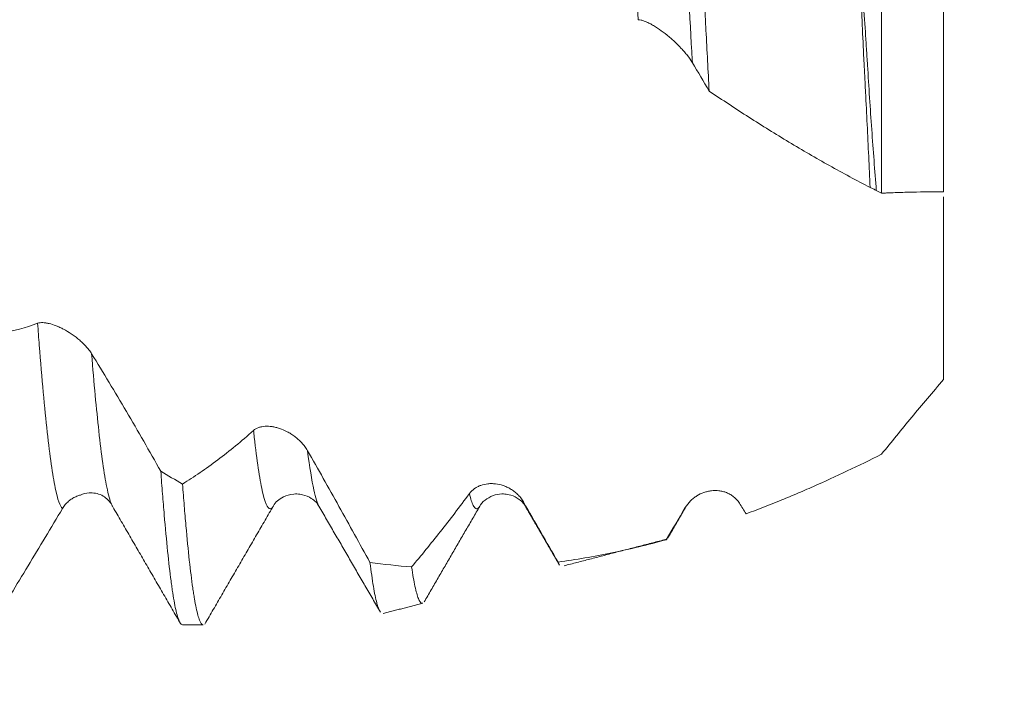
# Model space of a CAD drawing. Units: millimetres. Extents: x -29 to 88, y -82 to 30.
# Drawn here: x 57 to 67, y -8 to -1 of the extents above; entities that cross this region are included whole.
import ezdxf

# ---------------------------------------------------------------- set-up
doc = ezdxf.new("R2010")
doc.units = ezdxf.units.MM
for name, color, linetype in [('1', 4, 'Continuous'), ('2', 7, 'Continuous'), ('SK2', 7, 'Continuous')]:
    doc.layers.add(name, color=color, linetype=linetype)
doc.styles.add('iso_b_vert', font='simplex.shx')
doc.dimstyles.get("Standard").update_dxf_attribs({"dimtxt": 0.18, "dimasz": 0.18, "dimexe": 0.18, "dimexo": 0.0625, "dimgap": 0.09, "dimtad": 1, "dimzin": 0, "dimdsep": 52, "dimtxsty": 'Standard', "dimcen": 0.09, "dimadec": 0, "dimazin": 0, "dimtfac": 1, "dimtdec": 4, "dimtofl": 0, "dimtmove": 0, "dimatfit": 3, "dimfxl": 1, "dimtolj": 1, "dimtzin": 0, "dimarcsym": 0})

# ---------------------------------------------------------------- blocks, each defined once
blk = doc.blocks.new('_U0')
at = {"layer": '2', "lineweight": 13}
for p, q in [((85.5, -7.081949), (85.5, 23.144577)), ((67.5875, 7.081949), (87.5, 7.081949)), ((67.5875, -7.081949), (87.5, -7.081949))]:
    blk.add_line(p, q, dxfattribs=at)
at = {"layer": '2', "lineweight": 18}
for points in [[(85.5, 7.081949), (85.960784, 3.581951), (85.039216, 3.581947)], [(85.5, -7.081949), (85.039216, -3.581951), (85.960784, -3.581947)]]:
    blk.add_solid(points, dxfattribs=at)
at = {"layer": '2', "lineweight": 18, "insert": (84.908886, 17.216949), "char_height": 3, "attachment_point": 7, "rotation": 90, "line_spacing_factor": 1.084337, "style": 'iso_b_vert'}
blk.add_mtext('\\W0.6827;M14', dxfattribs=at)
blk = doc.blocks.new('_U2')
at = {"layer": 'SK2', "lineweight": 13}
for p, q in [((48, -8.669449), (48, -16.081949)), ((66, -8.669449), (66, -16.081949)), ((66, -14.081949), (48, -14.081949))]:
    blk.add_line(p, q, dxfattribs=at)
at = {"layer": 'SK2', "lineweight": 18}
for points in [[(48, -14.081949), (51.499998, -13.621165), (51.500002, -14.542733)], [(66, -14.081949), (62.500002, -14.542733), (62.499998, -13.621165)]]:
    blk.add_solid(points, dxfattribs=at)
at = {"layer": 'SK2', "lineweight": 18, "attachment_point": 7, "line_spacing_factor": 1.084337, "style": 'iso_b_vert'}
for s, insert, char_height in [('\\W0.8315;\\W0.4158;%%p\\W0.8315;0.5', (55.445037, -12.844354), 2.5), ('\\W0.5321;18', (50.137766, -13.196834), 3)]:
    blk.add_mtext(s, dxfattribs=dict(at, insert=insert, char_height=char_height))
blk = doc.blocks.new('_U3')
at = {"layer": 'SK2', "lineweight": 13}
for p, q in [((28.5, -7.0375), (28.5, -38.581949)), ((66, -8.669449), (66, -38.581949)), ((66, -36.581949), (28.5, -36.581949))]:
    blk.add_line(p, q, dxfattribs=at)
at = {"layer": 'SK2', "lineweight": 18}
for points in [[(28.5, -36.581949), (31.999998, -36.121165), (32.000002, -37.042733)], [(66, -36.581949), (62.500002, -37.042733), (62.499998, -36.121165)]]:
    blk.add_solid(points, dxfattribs=at)
at = {"layer": 'SK2', "lineweight": 18, "insert": (43.888544, -35.696834), "char_height": 3, "attachment_point": 7, "line_spacing_factor": 1.084337, "style": 'iso_b_vert'}
blk.add_mtext('\\W0.7346;37.5', dxfattribs=at)
blk = doc.blocks.new('_U4')
at = {"layer": '2', "lineweight": 13}
for p, q in [((30, -1.5875), (30, -27.581949)), ((66, -8.669449), (66, -27.581949)), ((66, -25.581949), (30, -25.581949))]:
    blk.add_line(p, q, dxfattribs=at)
at = {"layer": '2', "lineweight": 18}
for points in [[(30, -25.581949), (33.499998, -25.121165), (33.500002, -26.042733)], [(66, -25.581949), (62.500002, -26.042733), (62.499998, -25.121165)]]:
    blk.add_solid(points, dxfattribs=at)
at = {"layer": '2', "lineweight": 18, "insert": (46.367172, -24.696834), "char_height": 3, "attachment_point": 7, "line_spacing_factor": 1.084337, "style": 'iso_b_vert'}
blk.add_mtext('\\W0.6740;36', dxfattribs=at)

msp = doc.modelspace()

# ---------------------------------------------------------------- linework, layer by layer
at = {"layer": '1', "lineweight": 18}
for p, q in [((61.5084, -5.9333), (61.5059, -5.9374)), ((58.6287, -7.0819), (58.8297, -7.0819))]:
    msp.add_line(p, q, dxfattribs=at)
at = {"layer": '1', "lineweight": 13}
for points, knots in [([(63.0446, -1.2177), (63.0272, -0.9), (62.9865, -0.14), (62.9222, 1.0667), (62.8589, 2.2107), (62.819, 2.8766), (62.8025, 3.1388)], [0, 0, 0, 0, 0.214821, 0.505323, 0.795824, 1, 1, 1, 1]), ([(63.5684, -1.6346), (63.5664, -1.5989), (63.5409, -1.14), (63.4921, -0.2297), (63.4217, 1.0915), (63.3665, 2.0884), (63.3346, 2.6272), (63.3262, 2.7665)], [0, 0, 0, 0, 0.024575, 0.31503, 0.605485, 0.89594, 1, 1, 1, 1]), ([(57.2251, -4.1603), (57.2305, -4.2324), (57.2616, -4.6387), (57.3184, -5.2664), (57.3935, -5.7968), (57.4429, -5.9366), (57.4666, -5.954)], [0, 0, 0, 0, 0.066777, 0.386136, 0.705494, 1, 1, 1, 1]), ([(57.7488, -4.4561), (57.7718, -4.7421), (57.8206, -5.2735), (57.8845, -5.7297), (57.9255, -5.8784), (57.9407, -5.9134)], [0, 0, 0, 0, 0.359864, 0.761906, 1, 1, 1, 1]), ([(59.3166, -5.199), (59.3191, -5.2215), (59.3472, -5.4738), (59.4011, -5.8376), (59.4599, -5.9745), (59.4931, -5.9544), (59.5005, -5.9451)], [0, 0, 0, 0, 0.040089, 0.459632, 0.879176, 1, 1, 1, 1]), ([(59.8403, -5.395), (59.8604, -5.5546), (59.8976, -5.7902), (59.9347, -5.9072), (59.9518, -5.9354)], [0, 0, 0, 0, 0.54083, 1, 1, 1, 1]), ([(61.5059, -5.9374), (61.4857, -5.9692), (61.4531, -5.9626), (61.4205, -5.8623), (61.4081, -5.8111)], [0, 0, 0, 0, 0.619983, 1, 1, 1, 1]), ([(61.9505, -5.9333), (61.9486, -5.93), (61.9424, -5.9183), (61.9362, -5.9031), (61.9319, -5.891)], [0, 0, 0, 0, 0.308877, 1, 1, 1, 1])]:
    msp.add_open_spline(points, degree=3, knots=knots, dxfattribs=at)
at = {"layer": '1', "lineweight": 18}
for points, knots in [([(63.4815, 2.8061), (63.4919, 2.6248), (63.5023, 2.4403), (63.5229, 2.065), (63.5332, 1.8743), (63.5538, 1.4868), (63.5641, 1.29), (63.5799, 0.9901), (63.5851, 0.8891), (63.5957, 0.6877), (63.6009, 0.587), (63.6271, 0.0839), (63.6477, -0.318), (63.6736, -0.8196), (63.6788, -0.9199), (63.6866, -1.0702), (63.6892, -1.1204), (63.6944, -1.2205), (63.7075, -1.4699), (63.7205, -1.7153), (63.731, -1.909)], [0, 0, 0, 0, 0.125, 0.125, 0.25, 0.25, 0.375, 0.375, 0.4375, 0.4375, 0.5, 0.5, 0.75, 0.75, 0.8125, 0.8125, 0.84375, 0.84375, 0.875, 1, 1, 1, 1]), ([(65.4, -2.8995), (65.4, -2.4598), (65.4, -1.515), (65.4, -0.1335), (65.4, 0.7352), (65.4, 1.0949)], [0, 0, 0, 0, 0.366613, 0.732198, 1, 1, 1, 1]), ([(66, 0.5398), (66, 0.3607), (66, -0.2695), (66, -1.4352), (66, -2.3812), (66, -2.8567), (66, -2.8854)], [0, 0, 0, 0, 0.151382, 0.528626, 0.971316, 1, 1, 1, 1]), ([(65.2906, -2.8434), (65.2856, -2.7449), (65.2808, -2.6447), (65.2713, -2.4414), (65.2666, -2.3385), (65.2567, -2.1306), (65.2513, -2.0255), (65.243, -1.8662), (65.2402, -1.8128), (65.2346, -1.7054), (65.2318, -1.6514), (65.2236, -1.4888), (65.2185, -1.3797), (65.2089, -1.1601), (65.2043, -1.0497), (65.1969, -0.8831), (65.1944, -0.8274), (65.1891, -0.7157), (65.1864, -0.6597), (65.181, -0.5476), (65.1784, -0.4915), (65.1749, -0.4071), (65.1737, -0.379), (65.1728, -0.3438), (65.1727, -0.3367), (65.1725, -0.3262), (65.1725, -0.3226), (65.1726, -0.3173), (65.1726, -0.3156), (65.1727, -0.3129), (65.1727, -0.3121), (65.1728, -0.3107), (65.1728, -0.3103), (65.1729, -0.3094), (65.173, -0.309), (65.1732, -0.3085), (65.1733, -0.3084), (65.1735, -0.3085), (65.1735, -0.3086), (65.1737, -0.3089), (65.1737, -0.3091), (65.1739, -0.3098), (65.174, -0.3102), (65.1742, -0.3115), (65.1744, -0.3123), (65.1747, -0.3149), (65.175, -0.3166), (65.1756, -0.3218), (65.1759, -0.3253), (65.177, -0.3356), (65.1776, -0.3426), (65.1805, -0.3772), (65.1824, -0.4049), (65.1862, -0.4603), (65.188, -0.488), (65.1933, -0.5711), (65.1967, -0.6264), (65.207, -0.7921), (65.2141, -0.9018), (65.2289, -1.1199), (65.2365, -1.2283), (65.2475, -1.3901), (65.251, -1.4438), (65.258, -1.551), (65.2614, -1.6045), (65.2714, -1.7644), (65.2779, -1.8697), (65.2914, -2.0777), (65.2984, -2.1803), (65.313, -2.3829), (65.3205, -2.4829), (65.3354, -2.6804), (65.3429, -2.7779), (65.3501, -2.8741)], [0, 0, 0, 0, 0.0625, 0.0625, 0.125, 0.125, 0.1875, 0.1875, 0.21875, 0.21875, 0.25, 0.25, 0.3125, 0.3125, 0.375, 0.375, 0.40625, 0.40625, 0.4375, 0.4375, 0.46875, 0.46875, 0.484375, 0.484375, 0.488281, 0.488281, 0.490234, 0.490234, 0.491211, 0.491211, 0.491699, 0.491699, 0.491943, 0.491943, 0.492188, 0.492188, 0.492249, 0.492249, 0.49231, 0.49231, 0.492432, 0.492432, 0.492676, 0.492676, 0.493164, 0.493164, 0.494141, 0.494141, 0.496094, 0.496094, 0.5, 0.5, 0.515625, 0.515625, 0.53125, 0.53125, 0.5625, 0.5625, 0.625, 0.625, 0.6875, 0.6875, 0.71875, 0.71875, 0.75, 0.75, 0.8125, 0.8125, 0.875, 0.875, 0.9375, 0.9375, 1, 1, 1, 1]), ([(63.5684, -1.6346), (63.5543, -1.6114), (63.538, -1.5881), (63.5109, -1.5532), (63.5014, -1.5416), (63.4815, -1.5183), (63.4712, -1.5068), (63.4396, -1.4727), (63.4174, -1.4505), (63.3826, -1.4181), (63.3707, -1.4074), (63.3467, -1.3867), (63.3347, -1.3766), (63.2982, -1.3472), (63.2734, -1.3286), (63.2357, -1.3025), (63.223, -1.2942), (63.198, -1.2785), (63.1856, -1.2711), (63.1611, -1.2575), (63.1489, -1.2511), (63.1252, -1.2398), (63.1137, -1.2349), (63.0973, -1.2287), (63.0919, -1.2269), (63.0814, -1.2237), (63.0763, -1.2223), (63.0616, -1.2189), (63.0526, -1.2177), (63.0446, -1.2177)], [0, 0, 0, 0, 0.125, 0.125, 0.1875, 0.1875, 0.25, 0.25, 0.375, 0.375, 0.4375, 0.4375, 0.5, 0.5, 0.625, 0.625, 0.6875, 0.6875, 0.75, 0.75, 0.8125, 0.8125, 0.875, 0.875, 0.90625, 0.90625, 0.9375, 0.9375, 1, 1, 1, 1]), ([(65.2906, -2.8434), (65.2245, -2.8092), (65.1585, -2.7745), (65.0268, -2.7037), (64.9611, -2.6677), (64.7642, -2.5577), (64.6337, -2.4819), (64.374, -2.3258), (64.2448, -2.2454), (63.9872, -2.0804), (63.8589, -1.9957), (63.731, -1.909)], [0, 0, 0, 0, 0.125, 0.125, 0.25, 0.25, 0.5, 0.5, 0.75, 0.75, 1, 1, 1, 1]), ([(65.3501, -2.8741), (65.3402, -2.8682), (65.3302, -2.8627), (65.3103, -2.8525), (65.3004, -2.8477), (65.2906, -2.8434)], [0, 0, 0, 0, 0.5, 0.5, 1, 1, 1, 1]), ([(66, -2.8854), (65.9017, -2.8859), (65.8025, -2.8869), (65.6525, -2.8901), (65.6023, -2.8915), (65.5267, -2.894), (65.5014, -2.895), (65.4634, -2.8966), (65.4508, -2.8971), (65.4254, -2.8983), (65.4127, -2.899), (65.4, -2.8995)], [0, 0, 0, 0, 0.5, 0.5, 0.75, 0.75, 0.875, 0.875, 0.9375, 0.9375, 1, 1, 1, 1]), ([(66, -4.7058), (66, -4.6376), (66, -4.5707), (66, -4.4722), (66, -4.4396), (66, -4.3753), (66, -4.3437), (66, -4.2507), (66, -4.1908), (66, -4.1042), (66, -4.0759), (66, -4.0203), (66, -3.9931), (66, -3.8588), (66, -3.7298), (66, -3.6078), (66, -3.5595), (66, -3.5356), (66, -3.465), (66, -3.4193), (66, -3.2093), (66, -3.0627), (66, -2.9349)], [0, 0, 0, 0, 0.085175, 0.085175, 0.127763, 0.127763, 0.170351, 0.170351, 0.255526, 0.255526, 0.298113, 0.298113, 0.340701, 0.340701, 0.511052, 0.553639, 0.553639, 0.596227, 0.596227, 0.681402, 0.681402, 1, 1, 1, 1]), ([(56.5371, -4.2951), (56.6501, -4.2916), (56.7638, -4.2788), (56.9932, -4.2339), (57.1086, -4.202), (57.2251, -4.1603)], [0, 0, 0, 0, 0.5, 0.5, 1, 1, 1, 1]), ([(57.2251, -4.1603), (57.2396, -4.1551), (57.2566, -4.1532), (57.2847, -4.154), (57.2946, -4.1549), (57.3151, -4.1579), (57.3258, -4.16), (57.3583, -4.1678), (57.381, -4.1751), (57.4163, -4.189), (57.4283, -4.1941), (57.4526, -4.2053), (57.4648, -4.2113), (57.5015, -4.2307), (57.5261, -4.2453), (57.5633, -4.2701), (57.5757, -4.279), (57.6003, -4.2974), (57.6124, -4.307), (57.6361, -4.327), (57.6478, -4.3375), (57.665, -4.3539), (57.6707, -4.3595), (57.6818, -4.3709), (57.6872, -4.3766), (57.7031, -4.3941), (57.7132, -4.4061), (57.7321, -4.4307), (57.7409, -4.4434), (57.7488, -4.4561)], [0, 0, 0, 0, 0.125, 0.125, 0.1875, 0.1875, 0.25, 0.25, 0.375, 0.375, 0.4375, 0.4375, 0.5, 0.5, 0.625, 0.625, 0.6875, 0.6875, 0.75, 0.75, 0.8125, 0.8125, 0.84375, 0.84375, 0.875, 0.875, 0.9375, 0.9375, 1, 1, 1, 1]), ([(57.7488, -4.4561), (57.862, -4.639), (57.9744, -4.8255), (58.1977, -5.2055), (58.3085, -5.3986), (58.4185, -5.5942)], [0, 0, 0, 0, 0.5, 0.5, 1, 1, 1, 1]), ([(65.4, -5.4295), (65.4479, -5.3703), (65.4963, -5.3108), (65.5941, -5.191), (65.6436, -5.1307), (65.7936, -4.9493), (65.8957, -4.8274), (66, -4.7058)], [0, 0, 0, 0, 0.25, 0.25, 0.5, 0.5, 1, 1, 1, 1]), ([(58.6288, -5.7177), (58.7417, -5.6487), (58.8554, -5.5709), (59.0848, -5.3978), (59.2002, -5.3028), (59.3166, -5.199)], [0, 0, 0, 0, 0.5, 0.5, 1, 1, 1, 1]), ([(59.3166, -5.199), (59.3311, -5.1861), (59.3481, -5.1767), (59.3763, -5.1668), (59.3861, -5.1642), (59.4067, -5.1602), (59.4174, -5.1589), (59.45, -5.157), (59.4726, -5.1582), (59.508, -5.1635), (59.52, -5.1658), (59.5443, -5.1717), (59.5565, -5.1753), (59.5932, -5.1875), (59.6178, -5.198), (59.6549, -5.2174), (59.6674, -5.2245), (59.6919, -5.24), (59.704, -5.2483), (59.7278, -5.2661), (59.7394, -5.2757), (59.7566, -5.2911), (59.7623, -5.2964), (59.7734, -5.3074), (59.7788, -5.313), (59.7947, -5.3303), (59.8047, -5.3423), (59.8236, -5.3678), (59.8325, -5.3812), (59.8403, -5.395)], [0, 0, 0, 0, 0.125, 0.125, 0.1875, 0.1875, 0.25, 0.25, 0.375, 0.375, 0.4375, 0.4375, 0.5, 0.5, 0.625, 0.625, 0.6875, 0.6875, 0.75, 0.75, 0.8125, 0.8125, 0.84375, 0.84375, 0.875, 0.875, 0.9375, 0.9375, 1, 1, 1, 1]), ([(59.8403, -5.395), (59.9424, -5.5739), (60.0437, -5.7538), (60.1949, -6.0248), (60.2452, -6.1154), (60.3453, -6.2966), (60.3952, -6.3872), (60.4449, -6.478)], [0, 0, 0, 0, 0.5, 0.5, 0.75, 0.75, 1, 1, 1, 1]), ([(64.0888, -6.0066), (64.1963, -5.9668), (64.3583, -5.9039), (64.5216, -5.8361), (64.6307, -5.7898), (64.6854, -5.7661), (64.8496, -5.6937), (64.9593, -5.6435), (65.179, -5.5393), (65.2891, -5.4853), (65.4, -5.4295)], [0, 0, 0, 0, 0.25, 0.375, 0.375, 0.5, 0.5, 0.75, 0.75, 1, 1, 1, 1]), ([(58.4185, -5.5942), (58.4213, -5.6322), (58.4241, -5.6695), (58.4297, -5.7426), (58.438, -5.8502), (58.4462, -5.9513), (58.4627, -6.145), (58.4737, -6.2629), (58.4957, -6.4765), (58.5067, -6.5721), (58.5205, -6.6772), (58.5232, -6.6976), (58.5288, -6.7367), (58.5316, -6.7556), (58.5399, -6.8096), (58.5454, -6.8425), (58.562, -6.9314), (58.584, -7.0247), (58.6059, -7.0681), (58.6208, -7.0803), (58.6247, -7.082), (58.6287, -7.0819)], [0, 0, 0, 0, 0.039345, 0.039345, 0.078689, 0.157378, 0.157378, 0.314756, 0.314756, 0.472134, 0.472134, 0.511479, 0.511479, 0.550823, 0.550823, 0.629512, 0.629512, 0.78689, 0.944269, 0.944269, 1, 1, 1, 1]), ([(58.8298, -7.0819), (58.8289, -7.082), (58.8281, -7.0819), (58.8162, -7.0798), (58.7942, -7.0505), (58.7723, -6.9712), (58.7558, -6.8926), (58.7502, -6.8632), (58.7419, -6.8143), (58.7391, -6.7971), (58.7335, -6.7614), (58.7308, -6.7428), (58.7169, -6.6462), (58.7059, -6.5573), (58.684, -6.3567), (58.6731, -6.245), (58.6565, -6.0603), (58.651, -5.9958), (58.6427, -5.8948), (58.6399, -5.8604), (58.6344, -5.79), (58.6316, -5.7541), (58.6288, -5.7177)], [0, 0, 0, 0, 0.012529, 0.012529, 0.177108, 0.341686, 0.341686, 0.423975, 0.423975, 0.46512, 0.46512, 0.506265, 0.506265, 0.670843, 0.670843, 0.835422, 0.835422, 0.917711, 0.917711, 0.958855, 0.958855, 1, 1, 1, 1]), ([(61.4081, -5.8111), (61.4227, -5.7914), (61.4396, -5.7754), (61.4679, -5.7555), (61.4777, -5.7496), (61.4984, -5.7391), (61.509, -5.7345), (61.5416, -5.723), (61.5643, -5.718), (61.5996, -5.7143), (61.6117, -5.7137), (61.636, -5.7139), (61.6482, -5.7146), (61.6849, -5.7188), (61.7095, -5.7242), (61.7466, -5.7366), (61.7591, -5.7414), (61.7836, -5.7527), (61.7956, -5.759), (61.8194, -5.7732), (61.831, -5.781), (61.8482, -5.7941), (61.8538, -5.7988), (61.8649, -5.8084), (61.8704, -5.8134), (61.8862, -5.8289), (61.8963, -5.8401), (61.9152, -5.8642), (61.924, -5.8773), (61.9319, -5.891)], [0, 0, 0, 0, 0.125, 0.125, 0.1875, 0.1875, 0.25, 0.25, 0.375, 0.375, 0.4375, 0.4375, 0.5, 0.5, 0.625, 0.625, 0.6875, 0.6875, 0.75, 0.75, 0.8125, 0.8125, 0.84375, 0.84375, 0.875, 0.875, 0.9375, 0.9375, 1, 1, 1, 1]), ([(57.6421, -5.8266), (57.6644, -5.8116), (57.7178, -5.7985), (57.8462, -5.8106), (57.9105, -5.8735), (57.9398, -5.9113)], [0, 0, 0, 0, 0.344299, 0.69883, 1, 1, 1, 1]), ([(59.5108, -5.9289), (59.5278, -5.8917), (59.5825, -5.849), (59.6722, -5.8157), (59.7487, -5.8135), (59.8081, -5.8221), (59.8943, -5.8616), (59.9353, -5.9032), (59.9506, -5.9334)], [0, 0, 0, 0, 0.307358, 0.483948, 0.524988, 0.609946, 0.769633, 1, 1, 1, 1]), ([(60.8484, -6.5207), (60.8944, -6.4662), (60.9407, -6.4106), (61.0334, -6.297), (61.0799, -6.2389), (61.2199, -6.0614), (61.3137, -5.9386), (61.4081, -5.8111)], [0, 0, 0, 0, 0.25, 0.25, 0.5, 0.5, 1, 1, 1, 1]), ([(61.5084, -5.9333), (61.5161, -5.913), (61.5481, -5.8793), (61.6228, -5.8305), (61.6972, -5.8131), (61.7627, -5.8149), (61.821, -5.8261), (61.903, -5.8692), (61.9434, -5.9152), (61.9599, -5.9469)], [0, 0, 0, 0, 0.256695, 0.450779, 0.584367, 0.618607, 0.699559, 0.82907, 1, 1, 1, 1]), ([(63.4997, -5.9461), (63.5142, -5.9214), (63.5312, -5.9001), (63.5594, -5.8719), (63.5693, -5.8631), (63.5899, -5.8468), (63.6006, -5.8394), (63.6332, -5.8192), (63.6559, -5.8084), (63.6912, -5.796), (63.7032, -5.7925), (63.7275, -5.7869), (63.7397, -5.7848), (63.7764, -5.7805), (63.8011, -5.7803), (63.8382, -5.7846), (63.8506, -5.7868), (63.8751, -5.7929), (63.8872, -5.7967), (63.9109, -5.806), (63.9226, -5.8115), (63.9397, -5.8213), (63.9454, -5.8248), (63.9565, -5.8323), (63.9619, -5.8362), (63.9778, -5.8488), (63.9878, -5.8581), (64.0067, -5.8789), (64.0155, -5.8905), (64.0234, -5.903)], [0, 0, 0, 0, 0.125, 0.125, 0.1875, 0.1875, 0.25, 0.25, 0.375, 0.375, 0.4375, 0.4375, 0.5, 0.5, 0.625, 0.625, 0.6875, 0.6875, 0.75, 0.75, 0.8125, 0.8125, 0.84375, 0.84375, 0.875, 0.875, 0.9375, 0.9375, 1, 1, 1, 1]), ([(57.6422, -5.8244), (57.6389, -5.8252), (57.6356, -5.8261), (57.6199, -5.8308), (57.6075, -5.8354), (57.5891, -5.8436), (57.5831, -5.8465), (57.571, -5.8529), (57.5649, -5.8564), (57.5471, -5.8675), (57.5357, -5.8759), (57.5193, -5.8899), (57.5139, -5.8948), (57.5035, -5.9053), (57.4983, -5.9108), (57.4836, -5.9281), (57.4747, -5.9405), (57.4666, -5.954)], [0, 0, 0, 0, 0.049655, 0.049655, 0.239724, 0.239724, 0.334758, 0.334758, 0.429793, 0.429793, 0.619862, 0.619862, 0.714896, 0.714896, 0.809931, 0.809931, 1, 1, 1, 1]), ([(57.4666, -5.954), (57.3546, -6.1423), (57.2431, -6.3285), (57.0768, -6.6038), (57.0215, -6.695), (56.9113, -6.8759), (56.8564, -6.9656), (56.8017, -7.0545)], [0, 0, 0, 0, 0.5, 0.5, 0.75, 0.75, 1, 1, 1, 1]), ([(62.2665, -6.4743), (62.44, -6.4508), (62.614, -6.4209), (62.9632, -6.3485), (63.1384, -6.3062), (63.3144, -6.2576)], [0, 0, 0, 0, 0.5, 0.5, 1, 1, 1, 1]), ([(60.4449, -6.478), (60.456, -6.5668), (60.467, -6.6438), (60.4888, -6.7742), (60.4997, -6.8276), (60.5135, -6.8794), (60.5163, -6.889), (60.5218, -6.9068), (60.5246, -6.9149), (60.5318, -6.9339), (60.5362, -6.9436), (60.5407, -6.9513)], [0, 0, 0, 0, 0.344857, 0.344857, 0.689713, 0.689713, 0.775927, 0.775927, 0.862141, 0.862141, 1, 1, 1, 1]), ([(60.9539, -6.8736), (60.9512, -6.8743), (60.9485, -6.8742), (60.9352, -6.87), (60.9246, -6.8546), (60.911, -6.8203), (60.9083, -6.8127), (60.9029, -6.796), (60.8947, -6.7687), (60.8864, -6.7349), (60.8701, -6.6583), (60.8592, -6.5955), (60.8484, -6.5207)], [0, 0, 0, 0, 0.078023, 0.078023, 0.385349, 0.385349, 0.46218, 0.46218, 0.539012, 0.692674, 0.692674, 1, 1, 1, 1])]:
    msp.add_open_spline(points, degree=3, knots=knots, dxfattribs=at)
for points, degree in [([(63.731, -1.909), (63.6769, -1.8162), (63.6227, -1.7248), (63.5684, -1.6346)], 3), ([(65.4, -2.8995), (65.3833, -2.8911), (65.3667, -2.8826), (65.3501, -2.8741)], 3), ([(58.6288, -5.7177), (58.5587, -5.6774), (58.4886, -5.6362), (58.4185, -5.5942)], 3), ([(57.9407, -5.9134), (57.9452, -5.9239), (57.9497, -5.9325), (57.9543, -5.9393)], 3), ([(61.9319, -5.891), (62.0442, -6.0868), (62.1556, -6.2813), (62.2665, -6.4743)], 3), ([(64.0234, -5.903), (64.0453, -5.9377), (64.0671, -5.9722), (64.0888, -6.0066)], 3), ([(57.9542, -5.9392), (58.2824, -6.5051), (58.6103, -7.0714)], 2), ([(58.8454, -7.0753), (59.1729, -6.5099), (59.5006, -5.9449)], 2), ([(59.5005, -5.9451), (59.5035, -5.9413), (59.5065, -5.9366), (59.5096, -5.9312)], 3), ([(59.9505, -5.9332), (60.2481, -6.4462), (60.5454, -6.9595)], 2), ([(60.9708, -6.8599), (61.2394, -6.3965), (61.5084, -5.9333)], 2), ([(61.9505, -5.9333), (62.1159, -6.2183), (62.2811, -6.5034)], 2), ([(63.3144, -6.2576), (63.3759, -6.1551), (63.4376, -6.0513), (63.4997, -5.9461)], 3), ([(63.3294, -6.2416), (63.4189, -6.0874), (63.5084, -5.9333)], 2), ([(62.3252, -6.5105), (63.324, -6.2506)], 1), ([(63.322, -6.2511), (63.3195, -6.2539), (63.3169, -6.2561), (63.3144, -6.2576)], 3), ([(60.4449, -6.478), (60.5787, -6.4964), (60.7131, -6.5107), (60.8484, -6.5207)], 3), ([(62.2665, -6.4743), (62.2701, -6.4832), (62.2738, -6.4907), (62.2774, -6.497)], 3), ([(60.5723, -6.973), (60.9574, -6.8727)], 1)]:
    msp.add_open_spline(points, degree=degree, dxfattribs=at)
at = {"layer": '1', "lineweight": 13}
msp.add_open_spline([(63.5082, -5.9335), (63.5054, -5.9384), (63.5025, -5.9426), (63.4997, -5.9461)], degree=3, dxfattribs=at)

# ---------------------------------------------------------------- dimensions: what is measured, and where the dimension line sits
at = {"layer": '2', "lineweight": 18}
dim = msp.add_linear_dim(base=(85.5, -7.0819), p1=(66, 7.0819), p2=(66, -7.0819), angle=90, dimstyle='Standard', override={"dimtxt": 3, "dimasz": 3.5, "dimexe": 2, "dimexo": 1.5875, "dimgap": 1.5, "dimtad": 1, "dimtih": 0, "dimtoh": 0, "dimdec": 3, "dimlfac": 1, "dimzin": 8, "dimdsep": 46, "dimlunit": 2, "dimpost": '', "dimtxsty": 'iso_b_vert', "dimsah": 1, "dimse1": 0, "dimse2": 0, "dimsd1": 0, "dimsd2": 0, "dimclrd": 2, "dimclre": 2, "dimclrt": 2, "dimtol": 0, "dimtm": -0.1, "dimtfac": 1.166667, "dimtdec": 3, "dimtofl": 1, "dimtmove": 0, "dimtzin": 8, "dimlwd": 13, "dimlwe": 13}, dxfattribs=at)
dim.commit()
dim.dimension.update_dxf_attribs({"geometry": '_U0', "text_midpoint": (85.5, 25.8677)})
dim = msp.add_linear_dim(base=(30, -25.5819), p1=(66, -7.0819), p2=(30, 0), dimstyle='Standard', override={"dimtxt": 3, "dimasz": 3.5, "dimexe": 2, "dimexo": 1.5875, "dimgap": 1.5, "dimtad": 1, "dimtih": 1, "dimtoh": 0, "dimdec": 1, "dimlfac": 1, "dimzin": 8, "dimdsep": 46, "dimlunit": 2, "dimpost": '<>', "dimtxsty": 'iso_b_vert', "dimsah": 1, "dimse1": 0, "dimse2": 0, "dimsd1": 0, "dimsd2": 0, "dimclrd": 2, "dimclre": 2, "dimclrt": 2, "dimtol": 0, "dimtm": -0.1, "dimtfac": 1.166667, "dimtdec": 3, "dimtofl": 1, "dimtmove": 0, "dimtzin": 8, "dimlwd": 13, "dimlwe": 13}, dxfattribs=at)
dim.commit()
dim.dimension.update_dxf_attribs({"geometry": '_U4', "text_midpoint": (48, -25.5819)})
at = {"layer": 'SK2', "lineweight": 18}
for base, p2, override, picture, middle in [((28.5, -36.5819), (28.5, -5.45), {"dimtxt": 3, "dimasz": 3.5, "dimexe": 2, "dimexo": 1.5875, "dimgap": 1.5, "dimtad": 1, "dimtih": 1, "dimtoh": 0, "dimdec": 1, "dimlfac": 1, "dimzin": 8, "dimdsep": 46, "dimlunit": 2, "dimpost": '<>', "dimtxsty": 'iso_b_vert', "dimsah": 1, "dimse1": 0, "dimse2": 0, "dimsd1": 0, "dimsd2": 0, "dimclrd": 2, "dimclre": 2, "dimclrt": 2, "dimtol": 0, "dimtm": -0.1, "dimtfac": 1.166667, "dimtdec": 3, "dimtofl": 1, "dimtmove": 0, "dimtzin": 8, "dimlwd": 13, "dimlwe": 13}, '_U3', (47.25, -36.5819)), ((48, -14.0819), (48, -7.0819), {"dimtxt": 3, "dimasz": 3.5, "dimexe": 2, "dimexo": 1.5875, "dimgap": 1.5, "dimtad": 1, "dimtih": 1, "dimtoh": 0, "dimdec": 1, "dimlfac": 1, "dimzin": 8, "dimdsep": 46, "dimlunit": 2, "dimpost": '<>', "dimtxsty": 'iso_b_vert', "dimsah": 1, "dimse1": 0, "dimse2": 0, "dimsd1": 0, "dimsd2": 0, "dimclrd": 2, "dimclre": 2, "dimclrt": 2, "dimtol": 1, "dimlim": 0, "dimtp": 0.5, "dimtm": 0.5, "dimtfac": 0.833333, "dimtdec": 3, "dimtofl": 1, "dimtmove": 0, "dimtzin": 8, "dimlwd": 13, "dimlwe": 13}, '_U2', (56.2703, -14.0819))]:
    dim = msp.add_linear_dim(base=base, p1=(66, -7.0819), p2=p2, dimstyle='Standard', override=override, dxfattribs=at)
    dim.commit()
    dim.dimension.update_dxf_attribs({"geometry": picture, "text_midpoint": middle})

doc.saveas('drawing.dxf')
